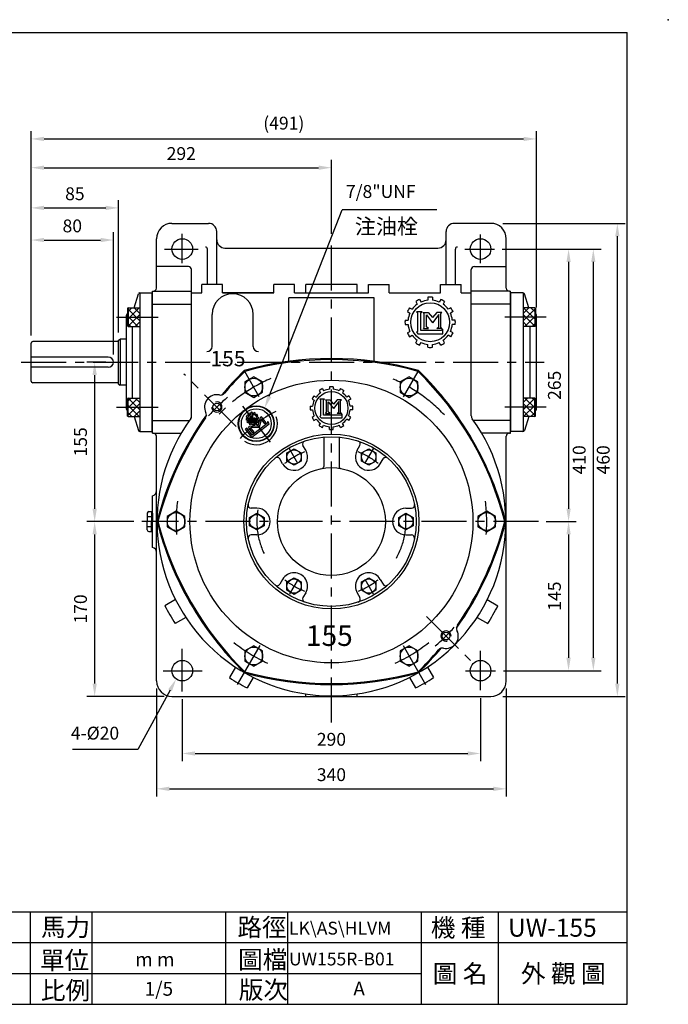
# Model space of a CAD drawing. Extents: x -11 to 1325, y -10 to 965.
# Drawn here: x 694 to 1325, y 7 to 965 of the extents above; entities that cross this region are included whole.
import ezdxf

# ---------------------------------------------------------------- set-up
doc = ezdxf.new("R2010")
doc.units = 0
doc.header["$LTSCALE"] = 35
doc.header["$MEASUREMENT"] = 0
doc.header["$PDSIZE"] = 10
doc.linetypes.add('CENTER', pattern=[2, 1.25, -0.25, 0.25, -0.25])
doc.layers.get('0').update_dxf_attribs({"linetype": 'CONTINUOUS'})
for name, color, linetype in [('BORDER', 5, 'CONTINUOUS'), ('CENTER', 2, 'CENTER'), ('DIM', 3, 'CONTINUOUS'), ('HACHURE', 1, 'CONTINUOUS'), ('HATCH', 6, 'CONTINUOUS'), ('MAIN', 7, 'CONTINUOUS')]:
    doc.layers.add(name, color=color, linetype=linetype)
doc.styles.add('CHINA', font='romanc.shx', dxfattribs={"bigfont": 'china.shx'})

msp = doc.modelspace()

# ---------------------------------------------------------------- hatches: boundary and pattern name
at = {"layer": 'HACHURE'}
h = msp.add_hatch(dxfattribs=at)
h.set_pattern_fill('ANSI37', color=256, scale=40, style=0)
h.set_pattern_definition([(45, (147.002, 155.4565), (-3.535534, 3.535534), []), (135, (147.002, 155.4565), (-3.535534, -3.535534), [])])
h.paths.add_polyline_path([(811.21, 675.79), (811.21, 666.79), (799.91, 666.79), (799.91, 675.79)])
h.paths.add_polyline_path([(799.91, 675.79), (799.91, 684.79), (811.21, 684.79), (811.21, 675.79)])
h = msp.add_hatch(dxfattribs=at)
h.set_pattern_fill('ANSI37', color=256, scale=40, style=0)
h.set_pattern_definition([(135, (1848.0154, 155.4565), (3.535534, 3.535534), []), (45, (1848.0154, 155.4565), (3.535534, -3.535534), [])])
h.paths.add_polyline_path([(1183.81, 675.79), (1183.81, 666.79), (1195.11, 666.79), (1195.11, 675.79)])
h.paths.add_polyline_path([(1195.11, 675.79), (1195.11, 684.79), (1183.81, 684.79), (1183.81, 675.79)])
h = msp.add_hatch(dxfattribs=at)
h.set_pattern_fill('ANSI37', color=256, scale=40, style=0)
h.set_pattern_definition([(315, (147.002, 1108.444), (-3.535534, -3.535534), []), (225, (147.002, 1108.444), (-3.535534, 3.535534), [])])
h.paths.add_polyline_path([(811.21, 588.11), (799.91, 588.11), (799.91, 597.11), (811.21, 597.11)])
h.paths.add_polyline_path([(811.21, 579.11), (799.91, 579.11), (799.91, 588.11), (811.21, 588.11)])
h = msp.add_hatch(dxfattribs=at)
h.set_pattern_fill('ANSI37', color=256, scale=40, style=0)
h.set_pattern_definition([(225, (1848.0154, 1108.444), (3.535534, -3.535534), []), (315, (1848.0154, 1108.444), (3.535534, 3.535534), [])])
h.paths.add_polyline_path([(1183.81, 588.11), (1195.11, 588.11), (1195.11, 597.11), (1183.81, 597.11)])
h.paths.add_polyline_path([(1183.81, 579.11), (1195.11, 579.11), (1195.11, 588.11), (1183.81, 588.11)])

# ---------------------------------------------------------------- linework, layer by layer
at = {"color": 3}
for p, q in [((985.56, 604.35), (986.78, 602.22)), ((988.74, 606.19), (989.96, 604.06)), ((995.67, 608.04), (995.67, 605.59)), ((999.34, 608.04), (999.34, 605.59)), ((1006.28, 606.19), (1005.05, 604.06)), ((1009.46, 604.35), (1008.23, 602.22)), ((978.64, 596.09), (980.77, 594.86)), ((980.48, 599.27), (982.61, 598.04)), ((990.83, 596.01), (986.13, 596.01)), ((986.13, 596.01), (987.03, 595.17)), ((987.03, 595.17), (987.03, 579.67)), ((989.86, 595.22), (990.83, 596.01)), ((989.86, 580.45), (989.86, 595.22)), ((991.66, 595.42), (995.9, 595.42)), ((992.68, 594.62), (991.88, 595.42)), ((992.68, 583.31), (992.68, 594.62)), ((995.9, 595.42), (999.52, 591.2)), ((1003.13, 595.42), (999.52, 591.2)), ((1004.78, 593.69), (999.52, 586.88)), ((1007.16, 595.42), (1003.13, 595.42)), ((1004.78, 583.51), (1004.78, 593.69)), ((1006.35, 594.62), (1007.16, 595.42)), ((1006.35, 583.31), (1006.35, 594.62)), ((1014.54, 599.27), (1012.41, 598.04)), ((1016.38, 596.09), (1014.25, 594.86)), ((976.78, 589.15), (979.24, 589.15)), ((976.78, 585.48), (979.24, 585.48)), ((994.38, 583.51), (994.38, 593.52)), ((994.38, 593.52), (999.52, 586.88)), ((1018.24, 589.15), (1015.78, 589.15)), ((1018.24, 585.48), (1015.78, 585.48)), ((978.64, 578.54), (980.77, 579.77)), ((980.48, 575.36), (982.61, 576.59)), ((987.03, 579.67), (986.23, 579.27)), ((986.23, 579.27), (987.43, 577.88)), ((987.43, 577.88), (1007.99, 577.88)), ((1006.57, 580.45), (989.86, 580.45)), ((991.88, 582.09), (992.68, 583.31)), ((991.88, 582.09), (996.2, 582.09)), ((996.2, 582.09), (994.38, 583.51)), ((1002.97, 582.09), (1004.78, 583.51)), ((1007.16, 582.09), (1002.97, 582.09)), ((1007.16, 582.09), (1006.35, 583.31)), ((1007.99, 581.67), (1006.57, 580.45)), ((1007.99, 577.88), (1007.99, 581.67)), ((1014.54, 575.36), (1012.41, 576.59)), ((1016.38, 578.54), (1014.25, 579.77)), ((985.56, 570.29), (986.78, 572.41)), ((988.74, 568.45), (989.96, 570.58)), ((995.67, 566.59), (995.67, 569.05)), ((999.34, 566.59), (999.34, 569.05)), ((1006.28, 568.45), (1005.05, 570.58)), ((1009.46, 570.29), (1008.23, 572.41))]:
    msp.add_line(p, q, dxfattribs=at)
for p, q in [((822.51, 485.2), (823.51, 485.2)), ((822.51, 468.7), (823.51, 468.7))]:
    msp.add_line(p, q)
msp.add_circle((997.51, 587.32), 16.09, dxfattribs=at)
for radius, start, end in [(20.81, 114.93791, 125.06209), (18.36, 95.73917, 114.26083), (20.81, 84.93791, 95.06209), (18.36, 65.73917, 84.26083), (20.81, 54.93791, 65.06209), (20.81, 144.93791, 155.06209), (18.36, 155.73917, 174.26083), (18.36, 125.73917, 144.26083), (18.36, 35.73917, 54.26083), (18.36, 5.73917, 24.26083), (20.81, 24.93791, 35.06209), (20.81, 174.93791, 185.06209), (18.36, 185.73917, 204.26083), (18.36, 335.73917, 354.26083), (20.81, 354.93791, 5.06209), (20.81, 204.93791, 215.06209), (18.36, 215.73917, 234.26083), (18.36, 305.73917, 324.26083), (20.81, 324.93791, 335.06209), (20.81, 234.93791, 245.06209), (18.36, 245.73917, 264.26083), (20.81, 264.93791, 275.06209), (18.36, 275.73917, 294.26083), (20.81, 294.93791, 305.06209)]:
    msp.add_arc((997.51, 587.32), radius, start, end, dxfattribs=at)
at = {"layer": 'BORDER'}
for p, q in [((-10, 952.5), (1285, 952.5)), ((1285, 7.5), (1285, 952.5)), ((-10, 97.5), (1285, 97.5)), ((-10, 7.5), (1285, 7.5))]:
    msp.add_line(p, q, dxfattribs=at)
at = {"layer": 'CENTER', "color": 2}
for p, q in [((852.51, 728.37), (852.51, 756.76)), ((1142.51, 728.26), (1142.51, 756.23)), ((835.3, 741.95), (868.07, 741.95)), ((1127.13, 741.95), (1155.98, 741.95)), ((985.52, 631.95), (1004.92, 631.95)), ((852.51, 311.67), (852.51, 353.26)), ((1142.51, 312.85), (1142.51, 351.34)), ((833.95, 331.95), (871.79, 331.95)), ((1127.81, 331.95), (1157.17, 331.95))]:
    msp.add_line(p, q, dxfattribs=at)
at = {"layer": 'CENTER'}
for p, q in [((997.51, 281.6), (997.51, 749.39)), ((788.7, 675.79), (828.98, 675.79)), ((1206.32, 675.79), (1166.04, 675.79)), ((695.99, 631.95), (1204.37, 631.95)), ((927.41, 598.37), (913.21, 622.96)), ((1067.61, 598.37), (1081.81, 622.96)), ((905.06, 569.4), (854.04, 620.42)), ((788.7, 588.11), (828.98, 588.11)), ((938.15, 554.3), (910.76, 590)), ((1206.32, 588.11), (1166.04, 588.11)), ((964.99, 533.27), (956.62, 547.77)), ((1030.02, 533.27), (1038.4, 547.77)), ((1198.85, 476.95), (813.09, 476.95)), ((965.18, 420.96), (956.87, 406.56)), ((1029.83, 420.96), (1038.15, 406.56)), ((1089.96, 384.5), (1132.67, 341.79)), ((927.88, 356.36), (904.11, 315.17)), ((1067.13, 356.36), (1090.81, 315.34))]:
    msp.add_line(p, q, dxfattribs=at)
at = {"layer": 'CENTER', "color": 3}
for p, q in [((1079.45, 690.81), (1080.89, 688.3)), ((1083.19, 692.97), (1084.63, 690.46)), ((1091.35, 695.16), (1091.35, 692.26)), ((1095.67, 695.16), (1095.67, 692.26)), ((1103.83, 692.97), (1102.38, 690.46)), ((1107.57, 690.81), (1106.13, 688.3)), ((1071.31, 681.09), (1073.82, 679.65)), ((1073.47, 684.84), (1075.98, 683.39)), ((1113.55, 684.84), (1111.04, 683.39)), ((1115.71, 681.09), (1113.2, 679.65)), ((1069.12, 672.93), (1072.02, 672.93)), ((1117.89, 672.93), (1115, 672.93)), ((1069.12, 668.61), (1072.02, 668.61)), ((1071.31, 660.45), (1073.82, 661.9)), ((1115.71, 660.45), (1113.2, 661.9)), ((1117.89, 668.61), (1115, 668.61)), ((1073.47, 656.71), (1075.98, 658.16)), ((1079.45, 650.73), (1080.89, 653.24)), ((1107.57, 650.73), (1106.13, 653.24)), ((1113.55, 656.71), (1111.04, 658.16)), ((1083.19, 648.57), (1084.63, 651.08)), ((1091.35, 646.39), (1091.35, 649.28)), ((1095.67, 646.39), (1095.67, 649.28)), ((1103.83, 648.57), (1102.38, 651.08))]:
    msp.add_line(p, q, dxfattribs=at)
at = {"layer": 'CENTER'}
for radius, start, end in [(151, 113.0236, 136.64296), (151, 43.35704, 66.9764), (157.5, 129.84168, 139.28757), (120, 116.74124, 138.25876), (72.5, 111.05869, 128.9574), (72.5, 51.0426, 68.94131), (151, 172.50329, 184.77084), (72.5, 170.92457, 209.26264), (72.5, 330.73736, 9.07543), (151, 355.22916, 7.49671), (72.5, 231.25564, 248.71566), (72.5, 291.28434, 308.74436), (157.5, 309.84168, 319.28757), (151, 231.13763, 245.71882), (151, 294.28118, 308.86237)]:
    msp.add_arc((997.51, 476.95), radius, start, end, dxfattribs=at)
at = {"layer": 'DIM'}
for p, q in [((705.61, 657.95), (705.61, 856.54)), ((1196.81, 685.18), (1196.81, 856.54)), ((718.11, 849.04), (1184.31, 849.04)), ((705.61, 657.95), (705.61, 828.58)), ((997.51, 756.89), (997.51, 828.58)), ((718.11, 821.08), (985.01, 821.08)), ((705.61, 657.95), (705.61, 789.49)), ((790.61, 660.7), (790.61, 789.49)), ((718.11, 781.99), (778.11, 781.99)), ((937.09, 598.75), (1008.04, 780.22)), ((1099.98, 780.22), (1008.04, 780.22)), ((1164.01, 766.95), (1282.98, 766.95)), ((705.61, 657.95), (705.61, 758.22)), ((785.61, 639.45), (785.61, 758.22)), ((718.11, 750.72), (773.11, 750.72)), ((1275.48, 319.45), (1275.48, 754.45)), ((1163.48, 741.95), (1235.56, 741.95)), ((1163.48, 741.95), (1259.6, 741.95)), ((1228.06, 729.45), (1228.06, 489.45)), ((1252.1, 729.45), (1252.1, 344.45)), ((1085.66, 681), (1080.12, 681)), ((1080.12, 681), (1081.18, 680.01)), ((778.11, 631.95), (759.85, 631.95)), ((767.35, 619.45), (767.35, 489.45)), ((805.59, 476.95), (759.85, 476.95)), ((1206.35, 476.95), (1235.56, 476.95)), ((1206.35, 476.95), (1235.56, 476.95)), ((767.35, 464.45), (767.35, 319.45)), ((1228.06, 464.45), (1228.06, 344.45)), ((1164.67, 331.95), (1235.56, 331.95)), ((1164.67, 331.95), (1259.6, 331.95)), ((835.01, 306.95), (759.85, 306.95)), ((840.66, 312.88), (809.22, 255.19)), ((827.51, 314.45), (827.51, 209.56)), ((1164.01, 306.95), (1282.98, 306.95)), ((1167.51, 314.45), (1167.51, 209.56)), ((852.51, 304.17), (852.51, 243.92)), ((1142.51, 305.35), (1142.51, 243.92)), ((809.22, 255.19), (745.93, 255.19)), ((865.01, 251.42), (1130.01, 251.42)), ((840.01, 217.06), (1155.01, 217.06))]:
    msp.add_line(p, q, dxfattribs=at)
at = {"layer": 'DIM', "color": 3}
for p, q in [((705, 7.5), (705, 97.5)), ((765, 7.5), (765, 97.5)), ((895, 7.5), (895, 97.5)), ((895, 7.5), (895, 97.5)), ((955, 7.5), (955, 97.5)), ((1085, 7.5), (1085, 97.5)), ((1160, 7.5), (1160, 97.5)), ((335, 67.5), (1285, 67.5)), ((875, 67.5), (1065, 67.5)), ((335, 37.5), (1085, 37.5))]:
    msp.add_line(p, q, dxfattribs=at)
at = {"layer": 'DIM'}
msp.add_point((1325, 965), dxfattribs=at)
for points in [[(718.11, 851.12), (718.11, 846.95), (705.61, 849.04)], [(1184.31, 851.12), (1184.31, 846.95), (1196.81, 849.04)], [(718.11, 823.16), (718.11, 819), (705.61, 821.08)], [(985.01, 823.16), (985.01, 819), (997.51, 821.08)], [(718.11, 784.07), (718.11, 779.9), (705.61, 781.99)], [(778.11, 784.07), (778.11, 779.9), (790.61, 781.99)], [(1273.4, 754.45), (1277.56, 754.45), (1275.48, 766.95)], [(718.11, 752.8), (718.11, 748.64), (705.61, 750.72)], [(773.11, 752.8), (773.11, 748.64), (785.61, 750.72)], [(1225.97, 729.45), (1230.14, 729.45), (1228.06, 741.95)], [(1250.01, 729.45), (1254.18, 729.45), (1252.1, 741.95)], [(765.27, 619.45), (769.44, 619.45), (767.35, 631.95)], [(939.03, 597.99), (935.15, 599.51), (932.53, 587.11)], [(765.27, 489.45), (769.44, 489.45), (767.35, 476.95)], [(1225.97, 489.45), (1230.14, 489.45), (1228.06, 476.95)], [(765.27, 464.45), (769.44, 464.45), (767.35, 476.95)], [(1225.97, 464.45), (1230.14, 464.45), (1228.06, 476.95)], [(1225.97, 344.45), (1230.14, 344.45), (1228.06, 331.95)], [(1250.01, 344.45), (1254.18, 344.45), (1252.1, 331.95)], [(765.27, 319.45), (769.44, 319.45), (767.35, 306.95)], [(838.83, 313.87), (842.49, 311.88), (846.64, 323.85)], [(1273.4, 319.45), (1277.56, 319.45), (1275.48, 306.95)], [(865.01, 253.5), (865.01, 249.34), (852.51, 251.42)], [(1130.01, 253.5), (1130.01, 249.34), (1142.51, 251.42)], [(840.01, 219.14), (840.01, 214.97), (827.51, 217.06)], [(1155.01, 219.14), (1155.01, 214.97), (1167.51, 217.06)]]:
    msp.add_solid(points, dxfattribs=at)
at = {"layer": 'HACHURE'}
for p, q in [((792.25, 654.35), (792.25, 609.55)), ((915.25, 577.12), (914.54, 577.03)), ((915.43, 575.79), (914.71, 575.69)), ((915.44, 578.57), (914.77, 578.84)), ((915.96, 579.81), (915.29, 580.09)), ((916.84, 580.97), (916.4, 581.54)), ((916.59, 577.38), (917.27, 577.91)), ((916.59, 577.38), (919.97, 572.98)), ((920.13, 574.19), (917.27, 577.91)), ((917.91, 581.79), (917.47, 582.36)), ((918.13, 578.56), (918.82, 579.09)), ((918.13, 578.56), (920.6, 575.35)), ((919.62, 578.05), (918.82, 579.09)), ((919.26, 582.35), (919.16, 583.06)), ((920.07, 580.06), (919.62, 578.05)), ((919.97, 572.98), (924.69, 576.61)), ((920.07, 580.06), (921, 580.77)), ((924.17, 577.29), (920.13, 574.19)), ((920.24, 577.24), (922.66, 576.93)), ((921.29, 575.88), (920.24, 577.24)), ((921, 580.77), (920.35, 577.85)), ((923.42, 577.51), (920.35, 577.85)), ((920.6, 582.52), (920.5, 583.24)), ((920.6, 575.35), (921.29, 575.88)), ((922.04, 582.33), (922.31, 583)), ((922.66, 576.93), (923.42, 577.51)), ((923.29, 581.82), (923.56, 582.48)), ((924.69, 576.61), (924.17, 577.29)), ((924.44, 580.93), (925.01, 581.37)), ((925.26, 579.86), (925.83, 580.3)), ((925.8, 575.74), (926.47, 575.46)), ((925.82, 578.52), (926.53, 578.61)), ((925.99, 577.18), (926.71, 577.27)), ((928.34, 577.78), (926.04, 570.1)), ((929.49, 576.5), (927.13, 568.66)), ((929.62, 578.76), (928.34, 577.78)), ((932.92, 572.03), (929.49, 576.5)), ((934.09, 572.93), (929.62, 578.76)), ((915.16, 567.66), (913.98, 566.76)), ((920.02, 558.9), (913.98, 566.76)), ((920.34, 560.9), (915.16, 567.66)), ((915.98, 574.44), (915.41, 574)), ((916.81, 573.37), (916.23, 572.93)), ((916.74, 568.87), (918.02, 569.85)), ((921.21, 563.05), (916.74, 568.87)), ((917.96, 572.49), (917.68, 571.82)), ((918.02, 569.85), (926.04, 570.1)), ((919.21, 571.97), (918.93, 571.3)), ((918.95, 568.42), (927.13, 568.66)), ((922.39, 563.94), (918.95, 568.42)), ((920.02, 558.9), (937.14, 572.04)), ((935.17, 572.28), (920.34, 560.9)), ((920.65, 571.78), (920.74, 571.06)), ((921.99, 571.96), (922.08, 571.24)), ((923.33, 572.51), (923.77, 571.94)), ((924.4, 573.33), (924.84, 572.76)), ((925.29, 574.49), (925.95, 574.21)), ((934.09, 572.93), (932.92, 572.03)), ((935.55, 574.11), (935.17, 572.28)), ((937.14, 572.04), (935.55, 574.11)), ((921.21, 563.05), (922.39, 563.94))]:
    msp.add_line(p, q, dxfattribs=at)
msp.add_circle((920.62, 577.15), 4.48, dxfattribs=at)
for radius, start, end in [(6.09, 181.13441, 193.86559), (6.09, 151.13441, 163.86559), (5.37, 164.71859, 180.28141), (5.37, 194.71859, 210.28141), (5.37, 134.71859, 150.28141), (6.09, 121.13441, 133.86559), (5.37, 104.71859, 120.28141), (6.09, 91.13441, 103.86559), (5.37, 74.71859, 90.28141), (6.09, 61.13441, 73.86559), (5.37, 44.71859, 60.28141), (6.09, 31.13441, 43.86559), (5.37, 14.71859, 30.28141), (5.37, 344.71859, 0.28141), (6.09, 331.13441, 343.86559), (6.09, 1.13441, 13.86559), (6.09, 211.13441, 223.86559), (5.37, 224.71859, 240.28141), (6.09, 241.13441, 253.86559), (5.37, 254.71859, 270.28141), (6.09, 271.13441, 283.86559), (5.37, 284.71859, 300.28141), (6.09, 301.13441, 313.86559), (5.37, 314.71859, 330.28141)]:
    msp.add_arc((920.62, 577.15), radius, start, end, dxfattribs=at)
at = {"layer": 'HATCH'}
for p, q in [((799.91, 684.79), (799.91, 666.79)), ((1195.11, 684.79), (1195.11, 666.79)), ((799.91, 579.11), (799.91, 597.11)), ((1195.11, 579.11), (1195.11, 597.11))]:
    msp.add_line(p, q, dxfattribs=at)
for centre, radius in [((997.51, 476.95), 137.5), ((924.46, 572.15), 14.5)]:
    msp.add_circle(centre, radius, dxfattribs=at)
at = {"layer": 'MAIN'}
for p, q in [((842.51, 766.95), (878.01, 766.95)), ((1152.51, 766.95), (1115.51, 766.95)), ((886.01, 750.95), (886.01, 758.95)), ((1109.01, 750.95), (1109.01, 758.95)), ((827.51, 703.95), (827.51, 751.95)), ((886.01, 707.45), (886.01, 750.95)), ((1109.01, 707.45), (1109.01, 750.95)), ((1167.51, 703.95), (1167.51, 751.95)), ((877.01, 707.45), (877.01, 741.95)), ((894.01, 742.95), (1101.01, 742.95)), ((1118.01, 707.45), (1118.01, 741.95)), ((858.51, 724.95), (827.51, 724.95)), ((861.51, 579.1), (861.51, 721.95)), ((1133.51, 579.76), (1133.51, 721.95)), ((1136.51, 724.95), (1167.51, 724.95)), ((811.21, 699.45), (811.21, 564.45)), ((811.32, 699.45), (823.51, 699.45)), ((823.36, 564.45), (823.36, 699.45)), ((823.51, 700.95), (861.51, 700.95)), ((823.51, 700.95), (824.51, 700.95)), ((823.51, 700.95), (824.51, 700.95)), ((823.51, 562.95), (823.51, 700.95)), ((861.51, 699.45), (871.51, 699.45)), ((891.51, 707.45), (871.51, 707.45)), ((871.51, 699.45), (871.51, 707.45)), ((891.51, 699.45), (891.51, 707.45)), ((941.51, 699.45), (891.51, 699.45)), ((891.51, 699.45), (941.51, 699.45)), ((961.51, 707.45), (941.51, 707.45)), ((941.51, 699.45), (941.51, 707.45)), ((961.51, 699.45), (961.51, 707.45)), ((961.51, 699.45), (1033.51, 699.45)), ((972.51, 699.45), (972.51, 707.45)), ((1022.51, 707.45), (972.51, 707.45)), ((1022.51, 699.45), (1022.51, 707.45)), ((1033.51, 707.45), (1053.51, 707.45)), ((1033.51, 699.45), (1033.51, 707.45)), ((1053.51, 699.45), (1053.51, 707.45)), ((1053.51, 699.45), (1103.51, 699.45)), ((1103.51, 707.45), (1123.51, 707.45)), ((1103.51, 699.45), (1103.51, 707.45)), ((1123.51, 699.45), (1123.51, 707.45)), ((1123.51, 699.45), (1133.51, 699.45)), ((1170.51, 700.95), (1133.51, 700.95)), ((1170.51, 700.95), (1171.51, 700.95)), ((1171.51, 562.95), (1171.51, 700.95)), ((1183.7, 699.45), (1171.51, 699.45)), ((1171.81, 564.45), (1171.81, 699.45)), ((1183.81, 699.45), (1183.81, 564.45)), ((805.7, 684.79), (809.88, 698.39)), ((1039.01, 694.45), (956.01, 694.45)), ((956.01, 632.69), (956.01, 694.45)), ((1039.01, 632.69), (1039.01, 694.45)), ((1189.32, 684.79), (1185.13, 698.39)), ((799.91, 684.79), (799.21, 684.39)), ((799.21, 684.39), (799.21, 667.2)), ((799.91, 684.79), (811.21, 684.79)), ((823.51, 688.52), (861.51, 688.52)), ((1171.51, 688.52), (1133.51, 688.52)), ((1195.11, 684.79), (1183.81, 684.79)), ((1195.11, 684.79), (1195.81, 684.39)), ((1195.81, 684.39), (1195.81, 667.2)), ((798.21, 586.22), (798.21, 677.68)), ((881.51, 647.25), (881.51, 678.45)), ((921.51, 647.25), (921.51, 678.45)), ((1196.81, 586.22), (1196.81, 677.68)), ((799.91, 666.79), (799.21, 667.2)), ((799.91, 666.79), (811.21, 666.79)), ((804.21, 597.11), (804.21, 666.79)), ((1195.11, 666.79), (1183.81, 666.79)), ((1190.81, 597.11), (1190.81, 666.79)), ((1195.11, 666.79), (1195.81, 667.2)), ((790.61, 651.95), (707.11, 651.95)), ((790.61, 653.2), (792.25, 654.35)), ((790.61, 610.7), (790.61, 653.2)), ((798.21, 654.35), (792.25, 654.35)), ((705.61, 613.45), (705.61, 650.45)), ((780.61, 636.95), (705.61, 636.95)), ((1171.51, 562.78), (1171.51, 631.95)), ((780.61, 626.95), (705.61, 626.95)), ((790.61, 611.95), (707.11, 611.95)), ((790.61, 610.7), (792.25, 609.55)), ((798.21, 609.55), (792.25, 609.55)), ((799.91, 597.11), (799.21, 596.71)), ((799.21, 579.51), (799.21, 596.71)), ((799.91, 597.11), (811.21, 597.11)), ((1195.11, 597.11), (1183.81, 597.11)), ((1195.11, 597.11), (1195.81, 596.71)), ((1195.81, 579.51), (1195.81, 596.71)), ((799.91, 579.11), (799.21, 579.51)), ((799.91, 579.11), (811.21, 579.11)), ((805.7, 579.11), (809.88, 565.51)), ((823.51, 575.38), (859.52, 575.38)), ((1171.51, 575.38), (1135.5, 575.38)), ((1195.11, 579.11), (1183.81, 579.11)), ((1189.32, 579.11), (1185.13, 565.51)), ((1195.11, 579.11), (1195.81, 579.51)), ((811.32, 564.45), (823.51, 564.45)), ((823.51, 562.95), (851.45, 562.95)), ((823.51, 562.95), (824.51, 562.95)), ((827.51, 321.95), (827.51, 559.95)), ((990.01, 559.11), (990.01, 530.62)), ((1005.01, 559.11), (1005.01, 530.62)), ((1170.51, 562.95), (1143.57, 562.95)), ((1167.51, 321.95), (1167.51, 559.95)), ((1170.51, 562.95), (1171.51, 562.95)), ((1183.7, 564.45), (1171.51, 564.45)), ((972.52, 546.24), (969.83, 550.89)), ((1022.5, 546.24), (1025.19, 550.89)), ((950, 533.24), (947.31, 537.89)), ((1045.02, 533.24), (1047.7, 537.89)), ((823.51, 451.85), (823.51, 502.05)), ((925.01, 489.95), (919.64, 489.95)), ((1070.01, 489.95), (1075.38, 489.95)), ((818.51, 485.1), (818.51, 476.95)), ((818.51, 481.78), (822.51, 481.78)), ((820.01, 486.6), (822.51, 486.6)), ((822.51, 486.6), (822.51, 476.95)), ((823.51, 485.2), (823.51, 476.95)), ((818.51, 468.8), (818.51, 476.95)), ((818.51, 472.13), (822.51, 472.13)), ((822.51, 467.3), (822.51, 476.95)), ((823.51, 468.7), (823.51, 476.95)), ((820.01, 467.3), (822.51, 467.3)), ((925.01, 463.95), (919.64, 463.95)), ((1070.01, 463.95), (1075.38, 463.95)), ((950, 420.66), (947.31, 416.01)), ((1045.02, 420.66), (1047.7, 416.01)), ((972.52, 407.66), (969.83, 403.01)), ((1022.5, 407.66), (1025.19, 403.01)), ((845.95, 401.05), (835.59, 395.06)), ((1149.06, 401.05), (1159.43, 395.06)), ((855.95, 383.72), (845.59, 377.74)), ((1139.07, 383.72), (1149.43, 377.74)), ((904.25, 335.41), (898.33, 325.16)), ((1090.77, 335.41), (1096.69, 325.16)), ((921.57, 325.41), (915.65, 315.16)), ((1073.45, 325.41), (1079.37, 315.16)), ((842.51, 306.95), (997.51, 306.95)), ((972.51, 306.95), (972.51, 309.3)), ((997.51, 306.95), (1152.51, 306.95)), ((1022.51, 306.95), (1022.51, 309.3))]:
    msp.add_line(p, q, dxfattribs=at)
at = {"layer": 'MAIN', "color": 3}
for p, q in [((1081.18, 680.01), (1081.18, 661.78)), ((1084.51, 680.07), (1085.66, 681)), ((1084.51, 662.69), (1084.51, 680.07)), ((1086.63, 680.3), (1091.62, 680.3)), ((1087.83, 679.36), (1086.89, 680.3)), ((1091.62, 680.3), (1095.87, 675.34)), ((1100.13, 680.3), (1095.87, 675.34)), ((1104.86, 680.3), (1100.13, 680.3)), ((1103.91, 679.36), (1104.86, 680.3)), ((1087.83, 666.06), (1087.83, 679.36)), ((1089.83, 666.3), (1089.83, 678.07)), ((1089.83, 678.07), (1095.87, 670.26)), ((1102.07, 678.27), (1095.87, 670.26)), ((1102.07, 666.3), (1102.07, 678.27)), ((1103.91, 666.06), (1103.91, 679.36)), ((1081.18, 661.78), (1080.24, 661.31)), ((1080.24, 661.31), (1081.65, 659.67)), ((1104.17, 662.69), (1084.51, 662.69)), ((1086.89, 664.63), (1087.83, 666.06)), ((1086.89, 664.63), (1091.97, 664.63)), ((1091.97, 664.63), (1089.83, 666.3)), ((1099.93, 664.63), (1102.07, 666.3)), ((1104.86, 664.63), (1099.93, 664.63)), ((1104.86, 664.63), (1103.91, 666.06)), ((1105.84, 664.13), (1104.17, 662.69)), ((1105.84, 659.67), (1105.84, 664.13)), ((1081.65, 659.67), (1105.84, 659.67))]:
    msp.add_line(p, q, dxfattribs=at)
at = {"layer": 'MAIN'}
for points in [[(913.35, 612.72), (913.35, 602.72), (922.01, 597.72), (930.67, 602.72), (930.67, 612.72), (922.01, 617.72)], [(1073.01, 617.72), (1064.35, 612.72), (1064.35, 602.72), (1073.01, 597.72), (1081.67, 602.72), (1081.67, 612.72)], [(961.26, 531.65), (954.26, 535.7), (954.26, 543.78), (961.26, 547.82), (968.26, 543.78), (968.26, 535.7)], [(1026.76, 535.7), (1026.76, 543.78), (1033.76, 547.82), (1040.76, 543.78), (1040.76, 535.7), (1033.76, 531.65)], [(837.85, 471.95), (846.51, 466.95), (855.17, 471.95), (855.17, 481.95), (846.51, 486.95), (837.85, 481.95)], [(932.01, 472.91), (925.01, 468.87), (918.01, 472.91), (918.01, 480.99), (925.01, 485.03), (932.01, 480.99)], [(1063.01, 480.99), (1070.01, 485.03), (1077.01, 480.99), (1077.01, 472.91), (1070.01, 468.87), (1063.01, 472.91)], [(1157.17, 481.95), (1148.51, 486.95), (1139.85, 481.95), (1139.85, 471.95), (1148.51, 466.95), (1157.17, 471.95)], [(968.26, 418.2), (968.26, 410.12), (961.26, 406.08), (954.26, 410.12), (954.26, 418.2), (961.26, 422.25)], [(1033.76, 422.25), (1040.76, 418.2), (1040.76, 410.12), (1033.76, 406.08), (1026.76, 410.12), (1026.76, 418.2)], [(922.01, 336.18), (930.67, 341.18), (930.67, 351.18), (922.01, 356.18), (913.35, 351.18), (913.35, 341.18)], [(1081.67, 341.18), (1081.67, 351.18), (1073.01, 356.18), (1064.35, 351.18), (1064.35, 341.18), (1073.01, 336.18)]]:
    msp.add_lwpolyline(points, close=True, dxfattribs=at)
for centre, radius in [((852.51, 741.95), 10), ((1142.51, 741.95), 10), ((886.14, 588.32), 3.8), ((924.46, 572.15), 17.5), ((924.46, 572.15), 17), ((997.51, 476.95), 85), ((997.51, 476.95), 82.5), ((961.26, 539.74), 7), ((1033.76, 539.74), 7), ((997.51, 476.95), 52.5), ((925.01, 476.95), 7), ((1070.01, 476.95), 7), ((961.26, 414.16), 7), ((1033.76, 414.16), 7), ((1108.88, 365.58), 3.8), ((852.51, 331.95), 10), ((1142.51, 331.95), 10)]:
    msp.add_circle(centre, radius, dxfattribs=at)
at = {"layer": 'MAIN', "color": 3}
msp.add_circle((1093.51, 670.77), 18.92, dxfattribs=at)
at = {"layer": 'MAIN', "color": 1}
for centre in [(922.01, 607.72), (1073.01, 607.72), (846.51, 476.95), (1148.51, 476.95), (922.01, 346.18), (1073.01, 346.18)]:
    msp.add_circle(centre, 8.66, dxfattribs=at)
at = {"layer": 'MAIN'}
for centre, radius, start, end in [((842.51, 751.95), 15, 90, 180), ((878.01, 758.95), 8, 0, 90), ((1117.01, 758.95), 8, 90, 180), ((1152.51, 751.95), 15, 0, 90), ((894.01, 750.95), 8, 180, 270), ((1101.01, 750.95), 8, 270, 0), ((875.01, 741.95), 2, 0, 90), ((1120.01, 741.95), 2, 90, 180), ((858.51, 721.95), 3, 0, 90), ((1136.51, 721.95), 3, 90, 180), ((811.32, 697.95), 1.5, 90, 162.89727), ((824.51, 703.95), 3, 270, 0), ((1170.51, 703.95), 3, 180, 270), ((1183.7, 697.95), 1.5, 17.10273, 90), ((901.51, 678.45), 20, 0, 180), ((799.71, 677.68), 1.5, 109.47122, 180), ((1195.31, 677.68), 1.5, 0, 70.52878), ((707.11, 650.45), 1.5, 90, 180), ((876.51, 647.25), 5, 270, 0), ((926.51, 647.25), 5, 180, 270), ((780.61, 631.95), 5, 270, 90), ((997.51, 321.95), 313.5, 74.31241, 105.68759), ((997.51, 319.45), 315, 74.47751, 105.52249), ((1131.74, 399.45), 313.5, 134.31241, 140.207), ((1133.91, 398.2), 315, 134.47751, 139.75233), ((861.11, 398.2), 315, 14.47751, 45.52249), ((863.27, 399.45), 313.5, 14.31241, 45.68759), ((707.11, 613.45), 1.5, 180, 270), ((707.11, 613.45), 1.5, 180, 270), ((707.11, 613.45), 1.5, 180, 270), ((886.14, 588.32), 12, 78.03095, 206.96905), ((889.66, 604.95), 5, 258.03095, 319.75233), ((799.71, 586.22), 1.5, 180, 250.52878), ((1195.31, 586.22), 1.5, 289.47122, 0), ((1131.74, 399.45), 313.5, 144.66758, 165.68759), ((997.51, 476.95), 169.5, 143.68731, 36.09679), ((1133.91, 398.2), 315, 145.24767, 165.52249), ((858.51, 579.1), 3, 323.68731, 0), ((870.99, 580.61), 5, 325.24767, 26.96905), ((924.46, 572.15), 20.5, 236.4194, 18.5806), ((1138.51, 579.76), 5, 180, 216.09679), ((811.32, 565.95), 1.5, 197.10273, 270), ((1183.7, 565.95), 1.5, 270, 342.89727), ((824.51, 559.95), 3, 0, 90), ((1170.51, 559.95), 3, 70.52878, 180), ((961.26, 539.74), 13, 210, 30), ((972.43, 552.39), 3, 108.38948, 210), ((1033.76, 539.74), 13, 150, 330), ((1022.59, 552.39), 3, 330, 71.61052), ((944.72, 536.39), 3, 30, 131.61052), ((1050.3, 536.39), 3, 48.38948, 150), ((988.01, 530.62), 2, 280.03862, 0), ((1007.01, 530.62), 2, 180, 259.96138), ((822.51, 506.95), 5, 281.53696, 0), ((919.64, 492.95), 3, 168.38948, 270), ((925.01, 476.95), 13, 270, 90), ((1070.01, 476.95), 13, 90, 270), ((1075.38, 492.95), 3, 270, 11.61052), ((820.01, 485.1), 1.5, 90, 180), ((1131.74, 554.45), 313.5, 194.31241, 225.68759), ((1133.91, 555.7), 315, 194.47751, 225.52249), ((863.27, 554.45), 313.5, 324.66758, 345.68759), ((861.11, 555.7), 315, 325.24767, 345.52249), ((820.01, 468.8), 1.5, 180, 270), ((919.64, 460.95), 3, 90, 191.61052), ((1075.38, 460.95), 3, 348.38948, 90), ((822.51, 446.95), 5, 0, 78.46304), ((961.26, 414.16), 13, 330, 150), ((1033.76, 414.16), 13, 30, 210), ((944.72, 417.51), 3, 228.38948, 330), ((1050.3, 417.51), 3, 210, 311.61052), ((972.43, 401.51), 3, 150, 251.61052), ((1022.59, 401.51), 3, 288.38948, 30), ((1131.74, 554.45), 336.32, 208.2884, 211.69612), ((863.27, 554.45), 336.32, 328.30388, 331.7116), ((1124.03, 373.29), 5, 145.24767, 206.96905), ((1108.88, 365.58), 12, 258.03095, 26.96905), ((861.11, 555.7), 315, 314.47751, 319.75233), ((863.27, 554.45), 313.5, 314.31241, 320.207), ((1105.35, 348.95), 5, 78.03095, 139.75233), ((997.51, 631.95), 313.5, 254.31241, 285.68759), ((997.51, 634.45), 315, 254.47751, 285.52249), ((842.51, 321.95), 15, 180, 270), ((997.51, 476.95), 181.32, 236.83847, 243.16153), ((997.51, 476.95), 181.32, 296.83847, 303.16153), ((1152.51, 321.95), 15, 270, 0)]:
    msp.add_arc(centre, radius, start, end, dxfattribs=at)
at = {"layer": 'MAIN', "color": 3}
for radius, start, end in [(24.48, 114.93791, 125.06209), (21.6, 95.73917, 114.26083), (24.48, 84.93791, 95.06209), (21.6, 65.73917, 84.26083), (24.48, 54.93791, 65.06209), (24.48, 144.93791, 155.06209), (21.6, 125.73917, 144.26083), (21.6, 35.73917, 54.26083), (24.48, 24.93791, 35.06209), (24.48, 174.93791, 185.06209), (21.6, 155.73917, 174.26083), (21.6, 5.73917, 24.26083), (24.48, 354.93791, 5.06209), (21.6, 185.73917, 204.26083), (21.6, 335.73917, 354.26083), (24.48, 204.93791, 215.06209), (21.6, 215.73917, 234.26083), (21.6, 305.73917, 324.26083), (24.48, 324.93791, 335.06209), (24.48, 234.93791, 245.06209), (21.6, 245.73917, 264.26083), (24.48, 264.93791, 275.06209), (21.6, 275.73917, 294.26083), (24.48, 294.93791, 305.06209)]:
    msp.add_arc((1093.51, 670.77), radius, start, end, dxfattribs=at)
at = {"layer": 'MAIN', "color": 1}
for centre, start, end in [((886.14, 588.32), 180.07153, 104.7589), ((1108.88, 365.58), 0.07153, 284.7589)]:
    msp.add_arc(centre, 5, start, end, dxfattribs=at)

# ---------------------------------------------------------------- texts
at = {"layer": 'BORDER', "style": 'CHINA'}
for height, p in [(15, (879.9, 627.94)), (20, (972.78, 356))]:
    msp.add_text('155', height=height, dxfattribs=at).set_placement(p)
at = {"layer": 'DIM', "style": 'CHINA'}
for s, height, p in [('7/8"UNF', 12.5, (1011.62, 791.65)), ('注油栓', 15, (1020.32, 756.48)), ('4-%%c20', 12.5, (744.2, 264.96)), ('馬力', 17.5, (715.13, 73.76)), ('路徑', 17.5, (906.12, 73.63)), ('LK\\AS\\HLVM', 12.5, (956.27, 75.33)), ('機 種', 17.5, (1094.18, 73.23)), ('單位', 17.5, (714.23, 41.57)), ('圖檔', 17.5, (906.79, 42.26)), ('UW155R-B01', 12.5, (956.27, 45.33)), ('m m', 13.5, (806.76, 44.35)), ('圖 名', 17.5, (1096.02, 28.55)), ('外 觀 圖', 17.5, (1181.75, 28.55)), ('比例', 17.5, (715.11, 12.25)), ('1/5', 13.5, (815.92, 15.84)), ('版次', 17.5, (907.47, 12.77)), ('A', 13.5, (1018.86, 16.08))]:
    msp.add_text(s, height=height, dxfattribs=at).set_placement(p)
at = {"layer": 'DIM', "char_height": 12.5, "attachment_point": 5, "style": 'CHINA'}
for s, insert in [('(491)', (951.21, 862.79)), ('\\A1;292', (851.56, 834.83)), ('\\A1;85', (748.11, 795.74)), ('\\A1;80', (745.61, 764.47)), ('\\A1;290', (997.51, 265.17)), ('\\A1;340', (997.51, 230.81))]:
    msp.add_mtext(s, dxfattribs=dict(at, insert=insert))
at = {"layer": 'DIM', "char_height": 12.5, "attachment_point": 5, "rotation": 90, "style": 'CHINA'}
for s, insert in [('\\A1;265', (1214.31, 609.45)), ('\\A1;155', (753.6, 554.45)), ('\\A1;410', (1238.35, 536.95)), ('\\A1;460', (1261.73, 536.95)), ('\\A1;145', (1214.31, 404.45)), ('\\A1;170', (753.6, 391.95))]:
    msp.add_mtext(s, dxfattribs=dict(at, insert=insert))
at = {"layer": 'MAIN', "style": 'CHINA'}
msp.add_text('UW-155', height=17.5, dxfattribs=at).set_placement((1169.18, 73.23))

doc.saveas('drawing.dxf')
